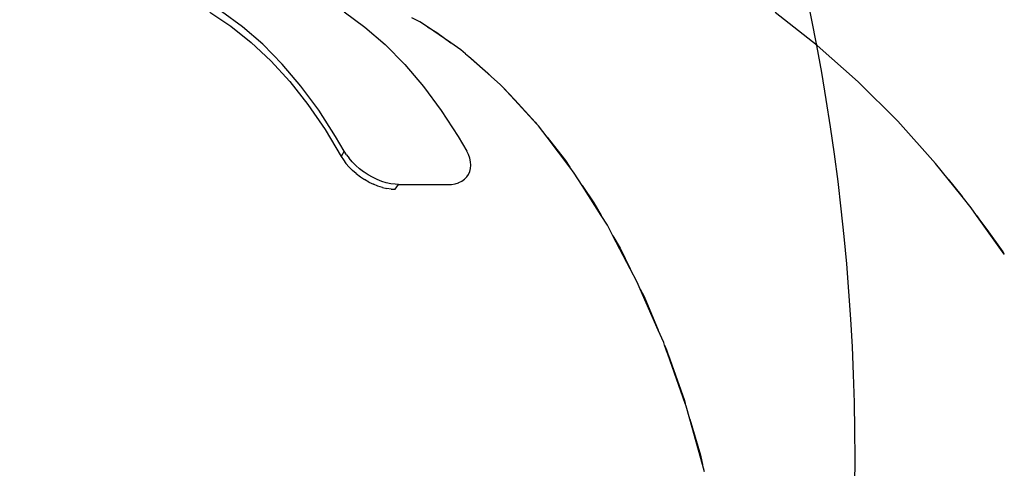
# Model space of a CAD drawing. Units: millimetres. Extents: x -224 to 7019, y -438 to 2373.
# Drawn here: x 1880 to 1946, y 855 to 885 of the extents above; entities that cross this region are included whole.
import ezdxf

# ---------------------------------------------------------------- set-up
doc = ezdxf.new("R2010")
doc.units = ezdxf.units.MM
doc.header["$LTSCALE"] = 45
doc.header["$PDSIZE"] = -1
doc.layers.add('VP-DIM', color=7, linetype='Continuous')
doc.layers.add('VP-HIC', color=6, linetype='Continuous')
doc.layers.add('VP-EQ', color=7, linetype='Continuous', true_color=0x8a3492)
doc.dimstyles.get("Standard").update_dxf_attribs({"dimtxt": 14, "dimasz": 20, "dimexe": 20, "dimexo": 50, "dimgap": 20, "dimtad": 0, "dimdec": 0, "dimzin": 0, "dimdsep": 46, "dimtxsty": 'Standard', "dimcen": -0.09, "dimadec": 0, "dimazin": 0, "dimtfac": 1, "dimtdec": 4, "dimtofl": 0, "dimtmove": 0, "dimatfit": 3, "dimfxl": 70, "dimfxlon": 1, "dimtolj": 1, "dimtzin": 0, "dimarcsym": 0})

# ---------------------------------------------------------------- blocks, each defined once
blk = doc.blocks.new('*D1252')
at = {"layer": 'Defpoints', "color": 0}
for p in [(2410.375, 1212.758), (2410.375, 888.287), (362.804, 448.439)]:
    blk.add_point(p, dxfattribs=at)
at = {"layer": 'VP-DIM', "color": 0, "lineweight": -2}
for p, q in [((362.804, 1142.758), (362.804, 1232.758)), ((2410.375, 1142.758), (2410.375, 1232.758)), ((382.804, 1212.758), (1343.256, 1212.758)), ((2390.375, 1212.758), (1429.923, 1212.758))]:
    blk.add_line(p, q, dxfattribs=at)
at = {"layer": 'VP-DIM', "color": 0}
for points in [[(382.804, 1216.091), (382.804, 1209.425), (362.804, 1212.758)], [(2390.375, 1209.425), (2390.375, 1216.091), (2410.375, 1212.758)]]:
    blk.add_solid(points, dxfattribs=at)
at = {"layer": 'VP-DIM', "color": 0, "insert": (1386.59, 1212.758), "char_height": 14, "attachment_point": 5}
blk.add_mtext('\\A1;2050', dxfattribs=at)
blk = doc.blocks.new('*D1253')
at = {"layer": 'Defpoints', "color": 0}
for p in [(1617.779, 1015.333), (2592.485, 1015.333), (1156.618, 238.75)]:
    blk.add_point(p, dxfattribs=at)
at = {"layer": 'VP-DIM', "color": 0, "lineweight": -2}
for p, q in [((2522.485, 1015.333), (2612.485, 1015.333)), ((2592.485, 995.333), (2592.485, 664.541)), ((2592.485, 258.75), (2592.485, 589.541)), ((2522.485, 238.75), (2612.485, 238.75))]:
    blk.add_line(p, q, dxfattribs=at)
at = {"layer": 'VP-DIM', "color": 0}
for points in [[(2595.819, 995.333), (2589.152, 995.333), (2592.485, 1015.333)], [(2589.152, 258.75), (2595.819, 258.75), (2592.485, 238.75)]]:
    blk.add_solid(points, dxfattribs=at)
at = {"layer": 'VP-DIM', "color": 0, "insert": (2592.485, 627.041), "char_height": 14, "attachment_point": 5, "rotation": 90}
blk.add_mtext('\\A1;780', dxfattribs=at)
blk = doc.blocks.new('*D1256')
at = {"layer": 'Defpoints', "color": 0}
for p in [(2511.59, 1344.189), (2511.59, 847.103), (261.547, 407.252)]:
    blk.add_point(p, dxfattribs=at)
at = {"layer": 'VP-DIM', "color": 0, "lineweight": -2}
for p, q in [((261.547, 1274.189), (261.547, 1364.189)), ((2511.59, 1274.189), (2511.59, 1364.189)), ((281.547, 1344.189), (1344.04, 1344.189)), ((2491.59, 1344.189), (1433.04, 1344.189))]:
    blk.add_line(p, q, dxfattribs=at)
at = {"layer": 'VP-DIM', "color": 0}
for points in [[(281.547, 1347.523), (281.547, 1340.856), (261.547, 1344.189)], [(2491.59, 1340.856), (2491.59, 1347.523), (2511.59, 1344.189)]]:
    blk.add_solid(points, dxfattribs=at)
at = {"layer": 'VP-DIM', "color": 0, "insert": (1388.54, 1344.189), "char_height": 14, "attachment_point": 5}
blk.add_mtext('\\A1;2250', dxfattribs=at)
blk = doc.blocks.new('*D1257')
at = {"layer": 'Defpoints', "color": 0}
for p in [(1614.865, 1167.042), (1156.309, 87.041), (2731.715, 87.041)]:
    blk.add_point(p, dxfattribs=at)
at = {"layer": 'VP-DIM', "color": 0, "lineweight": -2}
for p, q in [((2661.715, 1167.042), (2751.715, 1167.042)), ((2731.715, 1147.042), (2731.715, 668.041)), ((2731.715, 107.041), (2731.715, 586.041)), ((2661.715, 87.041), (2751.715, 87.041))]:
    blk.add_line(p, q, dxfattribs=at)
at = {"layer": 'VP-DIM', "color": 0}
for points in [[(2735.048, 1147.042), (2728.382, 1147.042), (2731.715, 1167.042)], [(2728.382, 107.041), (2735.048, 107.041), (2731.715, 87.041)]]:
    blk.add_solid(points, dxfattribs=at)
at = {"layer": 'VP-DIM', "color": 0, "insert": (2731.715, 627.041), "char_height": 14, "attachment_point": 5, "rotation": 90}
blk.add_mtext('\\A1;1080', dxfattribs=at)
blk = doc.blocks.new('Q6_')
at = {"color": 0}
for p, q in [((1809.238, 546.103), (1809.573, 544.46)), ((1810.09, 543.877), (1809.82, 545.579)), ((1809.573, 544.46), (1809.768, 542.731)), ((1810.22, 542.093), (1810.09, 543.877)), ((1809.768, 542.731), (1809.824, 540.925)), ((1810.208, 540.234), (1810.22, 542.093)), ((1809.824, 540.925), (1809.739, 539.049)), ((1810.056, 538.309), (1810.208, 540.234)), ((1815.612, 539.786), (1815.882, 538.085)), ((1809.739, 539.049), (1809.515, 537.11)), ((1809.763, 536.326), (1810.056, 538.309)), ((1815.882, 538.085), (1816.012, 536.301)), ((1809.515, 537.11), (1809.151, 535.119)), ((1809.331, 534.293), (1809.763, 536.326)), ((1816.012, 536.301), (1816.001, 534.442)), ((1818.731, 535.746), (1818.543, 536.31)), ((1818.846, 535.135), (1818.731, 535.746)), ((1809.151, 535.119), (1808.651, 533.083)), ((1818.846, 535.135), (1819.026, 534.438)), ((1819.194, 533.281), (1818.846, 535.135)), ((1809.043, 533.187), (1809.331, 534.293)), ((1816.001, 534.442), (1815.848, 532.517)), ((1819.026, 534.438), (1819.194, 533.281)), ((1819.344, 532.483), (1819.194, 533.281)), ((1808.588, 532.811), (1808.546, 532.524)), ((1808.651, 533.083), (1808.588, 532.811)), ((1809.043, 533.187), (1808.651, 533.083)), ((1808.914, 532.318), (1808.937, 532.622)), ((1808.98, 532.912), (1808.937, 532.622)), ((1808.98, 532.912), (1809.043, 533.187)), ((1808.546, 532.524), (1808.523, 532.193)), ((1808.523, 532.193), (1808.525, 531.875)), ((1808.913, 532.274), (1808.914, 532.318)), ((1808.914, 531.954), (1808.913, 532.274)), ((1808.936, 531.63), (1808.914, 531.954)), ((1815.848, 532.517), (1815.555, 530.534)), ((1819.372, 532.061), (1819.344, 532.483)), ((1819.372, 532.061), (1819.433, 531.642)), ((1819.438, 531.067), (1819.372, 532.061)), ((1808.547, 531.553), (1808.525, 531.875)), ((1808.547, 531.553), (1808.595, 531.202)), ((1808.98, 531.304), (1808.936, 531.63)), ((1808.987, 531.258), (1808.98, 531.304)), ((1819.433, 531.642), (1819.461, 531.069)), ((1808.595, 531.202), (1808.662, 530.876)), ((1808.749, 530.558), (1808.662, 530.876)), ((1809.055, 530.931), (1808.987, 531.258)), ((1809.143, 530.613), (1809.055, 530.931)), ((1819.461, 531.069), (1819.438, 531.067)), ((1819.471, 530.568), (1819.438, 531.067)), ((1819.461, 531.069), (1819.485, 530.57)), ((1808.749, 530.558), (1808.859, 530.242)), ((1808.987, 529.945), (1808.859, 530.242)), ((1809.259, 530.284), (1809.143, 530.613)), ((1809.387, 529.989), (1809.259, 530.284)), ((1809.531, 529.715), (1809.387, 529.989)), ((1815.555, 530.534), (1815.123, 528.501)), ((1819.485, 530.57), (1819.471, 530.568)), ((1819.504, 530.07), (1819.471, 530.568)), ((1819.485, 530.57), (1819.509, 530.07)), ((1819.504, 530.07), (1819.509, 530.07)), ((1819.523, 529.781), (1819.504, 530.07)), ((1819.509, 530.07), (1819.523, 529.781)), ((1809.131, 529.668), (1808.987, 529.945)), ((1809.131, 529.668), (1809.297, 529.402)), ((1809.474, 529.17), (1809.297, 529.402)), ((1809.703, 529.446), (1809.531, 529.715)), ((1809.88, 529.217), (1809.703, 529.446)), ((1819.578, 528.955), (1819.523, 529.781)), ((1809.474, 529.17), (1809.651, 528.974)), ((1809.651, 528.974), (1810.034, 529.049)), ((1810.034, 529.049), (1809.88, 529.217)), ((1810.034, 529.049), (1812.351, 526.732)), ((1819.524, 527.572), (1819.572, 528.786)), ((1819.577, 528.669), (1819.535, 527.573)), ((1819.572, 528.786), (1819.578, 528.955)), ((1819.572, 528.786), (1819.577, 528.669)), ((1815.123, 528.501), (1814.836, 527.395)), ((1814.758, 527.16), (1814.836, 527.395)), ((1819.438, 525.394), (1819.524, 527.572)), ((1819.535, 527.573), (1819.456, 525.547)), ((1819.535, 527.573), (1819.524, 527.572)), ((1812.351, 526.732), (1812.549, 526.555)), ((1814.375, 526.544), (1814.52, 526.717)), ((1814.52, 526.717), (1814.653, 526.929)), ((1814.653, 526.929), (1814.758, 527.16)), ((1812.549, 526.555), (1812.752, 526.41)), ((1812.752, 526.41), (1812.96, 526.299)), ((1812.96, 526.299), (1812.983, 526.288)), ((1812.983, 526.288), (1813.196, 526.215)), ((1813.196, 526.215), (1813.407, 526.177)), ((1813.407, 526.177), (1813.635, 526.177)), ((1813.635, 526.177), (1813.836, 526.215)), ((1813.836, 526.215), (1814.026, 526.289)), ((1814.026, 526.289), (1814.211, 526.401)), ((1814.211, 526.401), (1814.375, 526.544)), ((1819.43, 525.208), (1819.438, 525.394)), ((1819.456, 525.547), (1819.438, 525.394)), ((1819.304, 524.276), (1819.43, 525.208)), ((1818.967, 521.773), (1819.304, 524.276)), ((1819.304, 524.276), (1819.07, 522.304)), ((1819.07, 522.304), (1818.967, 521.773)), ((1818.902, 521.291), (1818.967, 521.773)), ((1818.686, 520.327), (1818.902, 521.291)), ((1818.17, 518.016), (1818.686, 520.327)), ((1818.686, 520.327), (1818.423, 518.968)), ((1818.423, 518.968), (1818.17, 518.016)), ((1836.429, 515.867), (1835.994, 519.415)), ((1818, 517.255), (1818.17, 518.016)), ((1817.768, 516.502), (1818, 517.255)), ((1817.034, 514.118), (1817.768, 516.502)), ((1817.768, 516.502), (1817.521, 515.571)), ((1817.521, 515.571), (1817.034, 514.118)), ((1836.652, 512.209), (1836.429, 515.867)), ((1816.737, 513.153), (1817.034, 514.118)), ((1816.553, 512.683), (1816.737, 513.153)), ((1815.457, 509.878), (1816.553, 512.683)), ((1816.553, 512.683), (1816.373, 512.144)), ((1836.663, 508.474), (1836.652, 512.209)), ((1816.373, 512.144), (1815.457, 509.878)), ((1815.129, 509.038), (1815.457, 509.878)), ((1815.054, 508.879), (1815.129, 509.038)), ((1813.276, 505.132), (1814.776, 508.293)), ((1814.779, 508.275), (1813.379, 505.32)), ((1814.776, 508.293), (1814.798, 508.34)), ((1814.776, 508.293), (1814.779, 508.275)), ((1814.801, 508.321), (1814.779, 508.275)), ((1814.798, 508.34), (1814.885, 508.523)), ((1814.801, 508.321), (1814.798, 508.34)), ((1814.888, 508.505), (1814.801, 508.321)), ((1814.885, 508.523), (1814.913, 508.582)), ((1814.888, 508.505), (1814.885, 508.523)), ((1814.915, 508.563), (1814.888, 508.505)), ((1814.913, 508.582), (1815.054, 508.879)), ((1814.913, 508.582), (1814.915, 508.563)), ((1814.988, 508.716), (1814.915, 508.563)), ((1815.054, 508.879), (1814.988, 508.716)), ((1836.461, 504.695), (1836.663, 508.474)), ((1812.758, 504.181), (1813.197, 504.964)), ((1813.197, 504.964), (1813.276, 505.132)), ((1813.379, 505.32), (1813.276, 505.132)), ((1836.314, 503.356), (1836.461, 504.695)), ((1811.213, 501.424), (1812.758, 504.181)), ((1812.758, 504.181), (1811.561, 501.985)), ((1836.152, 501.871), (1836.314, 503.356)), ((1836.314, 503.356), (1836.258, 502.749)), ((1836.258, 502.749), (1836.152, 501.871)), ((1811.561, 501.985), (1811.213, 501.424)), ((1836.047, 500.907), (1836.152, 501.871)), ((1810.965, 500.983), (1811.213, 501.424)), ((1835.946, 500.295), (1836.047, 500.907)), ((1835.429, 497.164), (1835.864, 499.798)), ((1835.879, 499.839), (1835.775, 499.131)), ((1835.864, 499.798), (1835.946, 500.295)), ((1835.879, 499.839), (1835.864, 499.798)), ((1835.946, 500.295), (1835.879, 499.839)), ((1835.775, 499.131), (1835.464, 497.334)), ((1835.464, 497.334), (1835.429, 497.164))]:
    blk.add_line(p, q, dxfattribs=at)
blk = doc.blocks.new('2506_2D')
at = {"layer": 'VP-EQ', "color": 0}
blk.add_lwpolyline([(1218.961, 742.476), (1297.152, 820.416, -0.259287), (1337.149, 960.593), (1499.642, 1123.102, -0.198925), (1605.713, 1167.042), (1624.016, 1167.042, -0.198899), (1730.077, 1123.113), (1891.776, 961.43, -0.414214), (1891.786, 749.298)], format="xyb", dxfattribs=at)
at = {"layer": 'VP-EQ', "color": 0, "rotation": 44.90773409249075}
blk.add_blockref('Q6_', (996.746, -778.861), dxfattribs=at)

msp = doc.modelspace()

# ---------------------------------------------------------------- linework, layer by layer
at = {"layer": 'VP-HIC', "color": 6}
msp.add_lwpolyline([(1218.961, 742.476), (1297.152, 820.416, -0.259287), (1337.149, 960.593), (1499.642, 1123.102, -0.198925), (1605.713, 1167.042), (1624.016, 1167.042, -0.198899), (1730.077, 1123.113), (1891.776, 961.43, -0.414214), (1891.786, 749.298)], format="xyb", dxfattribs=at)

# ---------------------------------------------------------------- block references
at = {"layer": 'VP-EQ', "color": 0}
msp.add_blockref('2506_2D', (0, 0), dxfattribs=at)

# ---------------------------------------------------------------- dimensions: what is measured, and where the dimension line sits
at = {"layer": 'VP-DIM', "color": 0}
dim = msp.add_linear_dim(base=(2511.59, 1344.189), p1=(261.547, 407.252), p2=(2511.59, 847.103), dimstyle='Standard', dxfattribs=at)
dim.commit()
dim.dimension.update_dxf_attribs({"geometry": '*D1256', "text_midpoint": (1388.54, 1344.189), "dimtype": 160})
dim = msp.add_linear_dim(base=(2410.375, 1212.758), p1=(362.804, 448.439), p2=(2410.375, 888.287), text='2050', dimstyle='Standard', dxfattribs=at)
dim.commit()
dim.dimension.update_dxf_attribs({"geometry": '*D1252', "text_midpoint": (1386.59, 1212.758)})
dim = msp.add_linear_dim(base=(2731.715, 87.041), p1=(1614.865, 1167.042), p2=(1156.309, 87.041), angle=90, dimstyle='Standard', dxfattribs=at)
dim.commit()
dim.dimension.update_dxf_attribs({"geometry": '*D1257', "text_midpoint": (2731.715, 627.041), "dimtype": 160})
dim = msp.add_linear_dim(base=(2592.485, 1015.333), p1=(1156.618, 238.75), p2=(1617.779, 1015.333), angle=90, text='780', dimstyle='Standard', dxfattribs=at)
dim.commit()
dim.dimension.update_dxf_attribs({"geometry": '*D1253', "text_midpoint": (2592.485, 627.041)})

doc.saveas('drawing.dxf')
